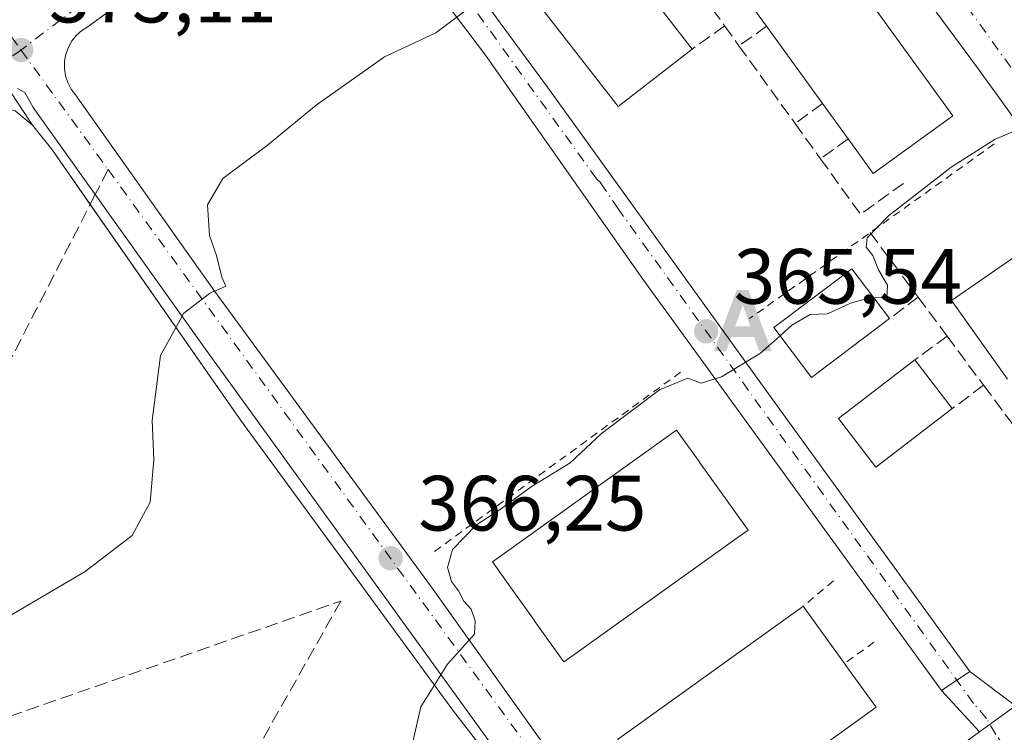
# Model space of a CAD drawing. Units: metres. Extents: x 598153 to 601646, y 4662033 to 4664395.
# Drawn here: x 600011 to 600136, y 4662869 to 4662960 of the extents above; entities that cross this region are included whole.
import ezdxf

# ---------------------------------------------------------------- set-up
doc = ezdxf.new("R2010")
doc.units = ezdxf.units.M
doc.header["$MEASUREMENT"] = 0
for name, pattern in [('DGN Style 2', [1.6480167562047852, 0.988810053722871, -0.6592067024819142]), ('DGN Style 3', [2.307223458686699, 1.648016756204785, -0.6592067024819142]), ('DGN Style 4', [2.6384748266838614, 1.318413404963828, -0.6592067024819142, 0.001648016756204785, -0.6592067024819142])]:
    doc.linetypes.add(name, pattern=pattern)
for name, color, linetype, lineweight in [('Alojamiento puntual', 7, 'Continuous', 0), ('Comarca CxS', 21, 'Continuous', 0), ('Comunidad Autónoma CxS', 142, 'Continuous', 0), ('Curva de nivel normal', 30, 'Continuous', 0), ('Edificación Cxs', 1, 'Continuous', 13), ('Elemento construido', 1, 'Continuous', 0), ('Estanque Cxs', 5, 'Continuous', 0), ('Huerta CxS', 92, 'Continuous', 0), ('Municipio CxS', 4, 'Continuous', 0), ('Muro lineal', 1, 'DGN Style 3', 13), ('Núcleo urbano CxS', 7, 'Continuous', 0), ('Parque-jardín CxS', 135, 'Continuous', 0), ('Provincia CxS', 1, 'Continuous', 0), ('Punto de cota en terreno', 7, 'Continuous', 0), ('Rótulo de punto de cota en terreno', 7, 'Continuous', 0), ('Senda pavimentada', 7, 'DGN Style 3', 0), ('Senda pavimentada conexión', 30, 'DGN Style 3', 0), ('Valla', 7, 'DGN Style 2', 0), ('Vegetación y arbolados urbanos CxS', 151, 'Continuous', 0), ('Vía urbana Cxs', 4, 'Continuous', 0), ('Vía urbana eje', 4, 'DGN Style 4', 0)]:
    doc.layers.add(name, color=color, linetype=linetype, lineweight=lineweight)
doc.styles.add('Style-Arial', font='txt')

# ---------------------------------------------------------------- blocks, each defined once
blk = doc.blocks.new('*U19')
at = {"layer": 'Núcleo urbano CxS', "color": 7, "linetype": 'Continuous', "lineweight": 0}
blk.add_polyline3d([(599971.2279000003, 4663008.5847, 375.4888999999966), (600012.2801000001, 4662946.4101, 373.0320999999968), (600010.0401, 4662948.2401, 373.1462000000029)], dxfattribs=at)
blk = doc.blocks.new('5PATER')
at = {"layer": 'Huerta CxS', "linetype": 'Continuous', "lineweight": 0}
h = blk.add_hatch(color=51, dxfattribs=at)
edge = h.paths.add_edge_path()
edge.add_ellipse((0, 0), major_axis=(-0.1095731443231308, -0.1110710700762829), ratio=0.9994222409660322, start_angle=0, end_angle=360)
blk = doc.blocks.new('*U37')
at = {"layer": 'Vía urbana Cxs', "color": 4, "linetype": 'Continuous', "lineweight": 0}
for points in [[(600056.7401000002, 4662980.3101, 372.122000000003), (600078.0500999996, 4662951.280099999, 369.5577000000048), (600106.8701, 4662911.290100001, 365.2234999999928), (600132.0401, 4662876.5701, 361.255799999999), (600137.8800999997, 4662872.1601, 360.6649999999936)], [(600151.9401000004, 4662927.530099999, 363.4704000000056), (600132.8601000002, 4662953.920100001, 366.8132999999943), (600111.1401000004, 4662983.350099999, 370.1423000000068)], [(600031.3981, 4662967.8156, 372.7406999999948), (600019.3800999997, 4662959.0001, 373.130799999999), (600018.5900999998, 4662958.5001, 373.1322999999975), (600017.9001000002, 4662957.890100001, 373.1266999999934), (600017.3101000005, 4662957.170100001, 373.1160999999993), (600016.8501000004, 4662956.360099999, 373.1080999999977), (600016.5301999999, 4662955.4801, 373.098800000007), (600016.3601000002, 4662954.5701, 373.0880000000034), (600016.3502000002, 4662953.640100001, 373.0743999999977), (600016.4802000001, 4662952.720100001, 373.0577999999951), (600016.7701000003, 4662951.840100001, 373.0010000000038), (600017.2001999998, 4662951.0101, 372.9274000000005), (600017.7600999996, 4662950.270099999, 372.8454000000056), (600035.4200999998, 4662925.300100001, 370.1073999999935), (600063.2301000003, 4662887.340100001, 366.0356000000029), (600088.6001000004, 4662851.8101, 362.4481999999989)], [(600128.6700999998, 4662865.5001, 361.8850999999996), (600133.2500999998, 4662868.860099999, 361.0081000000064), (600128.3901000004, 4662874.140100001, 361.9060999999929), (600090.2301000003, 4662926.720100001, 367.4394000000029), (600070.1300999997, 4662955.340100001, 370.602899999998), (600053.2801999999, 4662977.670100001, 372.155899999998)], [(600074.5900999998, 4662817.300100001, 361.2069999999949), (600091.6501000002, 4662833.7401, 361.7042999999976), (600092.4600999998, 4662834.550100001, 361.5460000000021), (600092.8601000002, 4662835.770099999, 361.5516999999964), (600092.0500999996, 4662838.0101, 361.6910999999964), (600089.9197000006, 4662840.723200001, 361.8022999999957), (600089.8201000001, 4662840.850099999, 361.7985999999946), (600089.0197000002, 4662841.883099999, 361.7378000000026), (600072.7737999996, 4662864.6304, 363.8975000000065), (600034.3562000003, 4662917.7588, 369.7186999999976), (600012.3428999997, 4662948.6622, 373.0109999999986), (600011.2845000001, 4662950.567199999, 373.1094000000012), (600010.3320000004, 4662951.0964, 373.1450999999943)]]:
    blk.add_polyline3d(points, dxfattribs=at)
blk = doc.blocks.new('5ALOJA')
at = {"layer": 'Estanque Cxs', "linetype": 'Continuous', "lineweight": 0}
h = blk.add_hatch(color=6, dxfattribs=at)
h.paths.add_polyline_path([(-0.3691, -0.3496), (-0.0741, 0.4354), (0.0729, 0.4354), (0.3709000000000001, -0.3496), (0.2119, -0.3496), (0.1469, -0.1686), (-0.1441, -0.1686), (-0.2091, -0.3496)])
h.paths.add_polyline_path([(-0.0961, -0.0326), (0.0009000000000000001, 0.2394), (0.09790000000000001, -0.0326)], flags=16)

msp = doc.modelspace()

# ---------------------------------------------------------------- linework, layer by layer
at = {"layer": 'Comarca CxS', "color": 21, "linetype": 'Continuous', "lineweight": 0}
msp.add_3dface([(601629.9700007513, 4662081.639983388), (598184.7500007262, 4662032.929983384), (598152.6100007264, 4664346.049983362), (601596.6800007506, 4664394.76998336)], dxfattribs=at)
at = {"layer": 'Comunidad Autónoma CxS', "color": 142, "linetype": 'Continuous', "lineweight": 0}
msp.add_3dface([(601629.9700007513, 4662081.639983388), (598184.7500007262, 4662032.929983384), (598152.6100007264, 4664346.049983362), (601596.6800007506, 4664394.76998336)], dxfattribs=at)
at = {"layer": 'Curva de nivel normal', "color": 30, "linetype": 'Continuous', "lineweight": 0, "flags": 128}
for points, elevation in [([(599998.6600000003, 4662877.4101), (600019.0099999999, 4662889.340100001), (600025.0099999999, 4662893.960100001), (600027.3200000003, 4662898.200099999), (600027.7699999996, 4662903.610099999), (600027.5599999996, 4662908.6601), (600028.5999999996, 4662916.940099999), (600031.6200000001, 4662922.360099999), (600034.8600000005, 4662924.880100001), (600036.9800000006, 4662925.8301), (600036.4500000002, 4662926.970100001), (600035.7599999999, 4662929.7601), (600034.8799999999, 4662932.3201), (600034.6399999997, 4662936.220100001), (600036.5899999999, 4662939.5801), (600042.29, 4662943.850099999), (600048.5099999999, 4662948.9801), (600057.2400000002, 4662955.120100001), (600063.7999999998, 4662958.210100001), (600068.2000000002, 4662961.5001)], 370), ([(600138.6200000001, 4662946.030099999), (600135.2699999996, 4662944.630100001), (600129.6500000004, 4662941.030099999), (600121.6299999999, 4662934.8301), (600118.8899999997, 4662931.9901), (600118.79, 4662930.8201), (600119.6399999997, 4662929.7601), (600120.3499999996, 4662927.890100001), (600121.5199999996, 4662925.960100001), (600121.4000000004, 4662924.340100001), (600119.6919, 4662924.394300001)], 365), ([(600119.6919, 4662924.394300001), (600119.5099999999, 4662924.4001), (600116.7599999999, 4662923.640100001), (600113.8300000001, 4662922.280099999), (600111.6299999999, 4662922.220100001), (600109.2999999998, 4662920.8201), (600107.7845999999, 4662919.475099999)], 365), ([(600107.7845999999, 4662919.475099999), (600105.2999999998, 4662917.270099999), (600100.2999999998, 4662914.2501), (600097.7199999997, 4662913.4101), (600096.0099999999, 4662914.050100001), (600092.3899999997, 4662912.550100001), (600084.9600000001, 4662907.0001), (600080.9600000001, 4662903.220100001), (600075.9600000001, 4662900.1501), (600071.9000000004, 4662897.200099999), (600069, 4662895.3201), (600065.9199999999, 4662892.1601), (600065.29, 4662889.840100001), (600065.7999999998, 4662888.0701), (600066.6900000004, 4662886.890100001), (600067.3600000005, 4662885.5601), (600068.3300000001, 4662884.530099999), (600068.8200000003, 4662883.020099999), (600068.7400000002, 4662881.340100001), (600065.3099999996, 4662877.5001), (600061.8700000001, 4662872.0601), (600060.5199999996, 4662866.0601)], 365)]:
    msp.add_lwpolyline(points, dxfattribs=dict(at, elevation=elevation))
at = {"layer": 'Edificación Cxs', "color": 1, "linetype": 'Continuous', "lineweight": 13, "flags": 128}
for points, elevation in [([(600129.8501000004, 4662947.590100001), (600119.6801000005, 4662940.2301), (600116.4700999996, 4662944.6601), (600113.2100999998, 4662949.1601), (600106.0500999996, 4662959.050100001), (600102.6401000004, 4662963.7601), (600099.3101000005, 4662968.360099999), (600095.2301000003, 4662974.0001), (600091.4600999998, 4662979.210100001), (600101.6300999997, 4662986.5701)], 374.6638999999996), ([(600096.5500999996, 4662956.120100001), (600087.0800999999, 4662948.780099999), (600074.5000999998, 4662965.020099999), (600083.9700999996, 4662972.360099999), (600084.1201, 4662972.170100001), (600087.4001000002, 4662967.940099999), (600092.0000999998, 4662962.0001)], 376.1129999999977), ([(600129.7401000002, 4662910.1601), (600120.0301000001, 4662902.6801), (600115.2500999998, 4662908.890100001), (600125.0100999996, 4662916.4101), (600129.7801000001, 4662910.190099999)], 368.213699999993), ([(600081.7216999996, 4662878.917199999), (600080.1601, 4662877.800100001), (600079.8294000002, 4662878.2622), (600076.3667000001, 4662883.100099999), (600076.3625999996, 4662883.105900001), (600073.9802999999, 4662886.4343), (600073.9762000004, 4662886.439999999), (600071.0201000003, 4662890.5701), (600071.3419000005, 4662890.8005), (600072.5207000002, 4662891.644300001), (600075.3853000002, 4662893.694800001), (600090.0652999999, 4662904.2027), (600092.9310999997, 4662906.254000001), (600094.1097999997, 4662907.097800001), (600094.5601000005, 4662907.420100001), (600097.4436999997, 4662903.3882), (600097.4473000001, 4662903.383099999), (600099.8284999998, 4662900.0536), (600099.8321000002, 4662900.0485), (600103.2898000004, 4662895.2139), (600103.7001, 4662894.640100001), (600102.1355, 4662893.5208), (600099.2673000004, 4662891.469000001), (600084.5869000005, 4662880.9669)], 374.698399999994), ([(600098.1432999996, 4662856.204), (600096.3901000004, 4662854.940099999), (600091.0201000003, 4662862.390100001), (600090.1616000002, 4662863.581599999), (600087.0500999996, 4662867.9001), (600087.6070999998, 4662868.300000001), (600088.7840999998, 4662869.144900001), (600091.6476999996, 4662871.2007), (600106.3107000003, 4662881.727399999), (600109.1754000002, 4662883.784), (600110.3541000001, 4662884.630200001), (600110.7301000003, 4662884.9001), (600113.7901, 4662880.6579), (600116.0100999996, 4662877.5801), (600116.1885000002, 4662877.332699999), (600119.6677999999, 4662872.5065), (600120.0401, 4662871.9901), (600118.5043000003, 4662870.882900001), (600115.6436999999, 4662868.820599999), (600101.0022999998, 4662858.2652)], 372.3606)]:
    msp.add_lwpolyline(points, close=True, dxfattribs=dict(at, elevation=elevation))
at = {"layer": 'Edificación Cxs', "color": 1, "linetype": 'Continuous', "lineweight": 13, "extrusion": (0.0634935876597007, -0.08769935420739475, 0.9941214149175672), "elevation": -370464.9783732878, "flags": 128}
msp.add_lwpolyline([(3220593.401815841, 3404974.060584522), (3220593.401815841, 3404979.909795483)], dxfattribs=at)
at = {"layer": 'Edificación Cxs', "color": 1, "linetype": 'Continuous', "lineweight": 13, "extrusion": (0.2415089020668109, -0.3121038118743121, 0.9188387567119747), "elevation": -1310056.127911672, "flags": 128}
msp.add_lwpolyline([(3328249.960503614, 3051201.452818814), (3328249.960503614, 3051193.361253685)], dxfattribs=at)
at = {"layer": 'Edificación Cxs', "color": 1, "linetype": 'Continuous', "lineweight": 13, "extrusion": (0.06091480136283293, -0.08414069630011779, 0.9945902323072844), "elevation": -355418.4727503503, "flags": 128}
msp.add_lwpolyline([(3220530.686305212, 3406624.528834528), (3220530.686305213, 3406636.80498356)], dxfattribs=at)
at = {"layer": 'Edificación Cxs', "color": 1, "linetype": 'Continuous', "lineweight": 13, "extrusion": (0.04740741526340943, -0.06543968365155364, 0.996729745107282), "elevation": -276321.7674251967, "flags": 128}
msp.add_lwpolyline([(3221610.866952096, 3412925.800737246), (3221610.866952096, 3412931.375730542)], dxfattribs=at)
at = {"layer": 'Edificación Cxs', "color": 1, "linetype": 'Continuous', "lineweight": 13, "extrusion": (0.129177058058074, -0.2976332126571892, 0.9459005013186226), "elevation": -1309974.896892985, "flags": 128}
msp.add_lwpolyline([(2406990.170725317, 3820157.102736178), (2406977.911242949, 3820154.245653561), (2406976.730351695, 3820159.892937789)], dxfattribs=at)
at = {"layer": 'Edificación Cxs', "color": 1, "linetype": 'Continuous', "lineweight": 13, "elevation": 369.3076, "flags": 128}
msp.add_lwpolyline([(600136.8201000001, 4662913.9301), (600129.6801000005, 4662923.9801), (600140.7100999998, 4662931.610099999)], dxfattribs=at)
at = {"layer": 'Edificación Cxs', "color": 1, "linetype": 'Continuous', "lineweight": 13, "extrusion": (0.05207915450122018, -0.06791001214510045, 0.9963312661544304), "elevation": -285037.9832859765, "flags": 128}
msp.add_lwpolyline([(3313786.55102512, 3322726.539024116), (3313786.55102512, 3322718.671570213)], dxfattribs=at)
at = {"layer": 'Edificación Cxs', "color": 1, "linetype": 'Continuous', "lineweight": 13, "extrusion": (0.2344896326788746, 0.1748438870709672, 0.9562657723248499), "elevation": 956356.8871153118, "flags": 128}
msp.add_lwpolyline([(3379411.389822824, -3125355.578310232), (3379411.389822824, -3125355.526002394)], dxfattribs=at)
at = {"layer": 'Edificación Cxs', "color": 1, "linetype": 'Continuous', "lineweight": 13, "extrusion": (0.5831836289147698, -0.8123403565983619, 2.728813881638789e-06), "elevation": -3437874.828185344, "flags": 128}
msp.add_lwpolyline([(3206783.151410741, 379.1002205559126), (3206783.837099453, 379.2842205559649), (3206785.285955901, 379.6620205557997), (3206788.811082651, 380.8634205557987), (3206806.861428406, 381.7419205559154), (3206810.387915277, 380.0245205559632), (3206811.838910842, 378.6605205559775), (3206812.301752077, 378.2680205559053)], dxfattribs=at)
at = {"layer": 'Edificación Cxs', "color": 1, "linetype": 'Continuous', "lineweight": 13, "extrusion": (-0.811034960847577, -0.5849976850755992, 2.718748304388218e-05), "elevation": -3214487.64479423, "flags": 128}
msp.add_lwpolyline([(-3430699.285759751, 456.2805285062468), (-3430694.055094321, 459.5835285074673), (-3430690.260196057, 459.2796285073561)], dxfattribs=at)
at = {"layer": 'Edificación Cxs', "color": 1, "linetype": 'Continuous', "lineweight": 13}
for points in [[(600095.2301000003, 4662974.0001, 374.6638999999996), (600091.4600999998, 4662979.210100001, 373.2416999999987), (600101.6300999997, 4662986.5701, 373.4447999999975), (600129.8501000004, 4662947.590100001, 370.1935999999987)], [(600096.5500999996, 4662956.120100001, 371.7657999999938), (600087.0800999999, 4662948.780099999, 371.8261000000057), (600074.5000999998, 4662965.020099999, 373.7681000000011), (600083.9700999996, 4662972.360099999, 373.6478000000061), (600084.1201, 4662972.170100001, 373.7912999999971)], [(600136.8201000001, 4662913.9301, 367.2149999999965), (600129.6801000005, 4662923.9801, 366.2957000000025), (600140.7100999998, 4662931.610099999, 366.180600000007)], [(600121.7500999998, 4662921.670100001, 369.9450999999972), (600111.8000999996, 4662914.1601, 368.8510999999999), (600106.9801000003, 4662920.540100001, 368.1858999999968), (600116.9301000005, 4662928.050100001, 369.1440000000002), (600121.7500999998, 4662921.670100001, 369.9450999999972)], [(600129.7401000002, 4662910.1601, 367.4159999999974), (600120.0301000001, 4662902.6801, 365.9563000000053), (600115.2500999998, 4662908.890100001, 368.213699999993), (600125.0100999996, 4662916.4101, 368.0739999999932)], [(600081.7216999996, 4662878.917199999, 371.4928999999975), (600080.1601, 4662877.800100001, 369.3411999999953), (600079.8294000002, 4662878.2622, 370.0881999999983), (600076.3667000001, 4662883.100099999, 374.6404999999941), (600076.3625999996, 4662883.105900001, 374.6386999999959), (600073.9802999999, 4662886.4343, 374.5007000000041), (600073.9762000004, 4662886.439999999, 374.5020999999979), (600071.0201000003, 4662890.5701, 370.9952999999951), (600071.3419000005, 4662890.8005, 371.3960999999982), (600072.5207000002, 4662891.644300001, 372.7835000000051), (600075.3853000002, 4662893.694800001, 374.6983999999939), (600090.0652999999, 4662904.2027, 374.0847000000067), (600092.9310999997, 4662906.254000001, 372.1677000000054), (600094.1097999997, 4662907.097800001, 370.186400000006), (600094.5601000005, 4662907.420100001, 369.4588999999978), (600097.4436999997, 4662903.3882, 373.4587999999931), (600097.4473000001, 4662903.383099999, 373.4630999999936), (600099.8284999998, 4662900.0536, 373.5005999999994), (600099.8321000002, 4662900.0485, 373.5004999999946), (600103.2898000004, 4662895.2139, 370.8390999999974), (600103.7001, 4662894.640100001, 370.1209999999992), (600102.1355, 4662893.5208, 372.0614999999962), (600099.2673000004, 4662891.469000001, 374.3105999999971), (600084.5869000005, 4662880.9669, 373.5742000000027), (600081.7216999996, 4662878.917199999, 371.4928999999975)], [(600116.0100999996, 4662877.5801, 371.8858000000037), (600116.1885000002, 4662877.332699999, 371.8147999999928), (600119.6677999999, 4662872.5065, 370.0406999999978), (600120.0401, 4662871.9901, 368.9572999999946), (600118.5043000003, 4662870.882900001, 370.3086999999941), (600115.6436999999, 4662868.820599999, 371.3847999999998), (600101.0022999998, 4662858.2652, 371.866399999999), (600098.1432999996, 4662856.204, 371.1584000000003)]]:
    msp.add_polyline3d(points, dxfattribs=at)
msp.add_3dface([(600121.7500999998, 4662921.670100001, 369.9450999999972), (600111.8000999996, 4662914.1601, 369.9450999999972), (600106.9801000003, 4662920.540100001, 369.9450999999972), (600116.9301000005, 4662928.050100001, 369.9450999999972)], dxfattribs=at)
at = {"layer": 'Elemento construido', "color": 1, "linetype": 'Continuous', "lineweight": 0}
for points in [[(600111.1401000004, 4662983.350099999, 370.1423000000068), (600132.8601000002, 4662953.920100001, 366.8132999999943), (600151.9401000004, 4662927.530099999, 363.4704000000056), (600171.8300999999, 4662900.120100001, 360.5771999999997), (600172.0500999996, 4662899.540100001, 360.5635000000038), (600172.2100999998, 4662898.950099999, 360.5660000000062), (600172.3201000001, 4662898.340100001, 360.5823999999994), (600172.3701, 4662897.720100001, 360.6138999999966), (600172.3701, 4662897.100099999, 360.6696999999986), (600172.3101000005, 4662896.4901, 360.7428000000073), (600172.2001, 4662895.880100001, 360.8218000000052), (600172.0301000001, 4662895.290100001, 360.9030000000057), (600171.8101000005, 4662894.710100001, 360.9824999999983), (600171.5401, 4662894.1501, 361.0568999999959), (600171.2200999996, 4662893.630100001, 361.1226000000024), (600170.4101, 4662892.8101, 361.2203000000009)], [(600088.6001000004, 4662851.8101, 362.4481999999989), (600063.2301000003, 4662887.340100001, 366.0356000000029), (600035.4200999998, 4662925.300100001, 370.1073999999935), (600017.7600999996, 4662950.270099999, 372.8454000000056), (600017.2001, 4662951.0101, 372.9274000000005), (600016.7701000003, 4662951.840100001, 373.0010000000038), (600016.4801000003, 4662952.720100001, 373.0577999999951), (600016.3501000004, 4662953.640100001, 373.0743999999977), (600016.3601000002, 4662954.5701, 373.0880000000034), (600016.5301000001, 4662955.4801, 373.098800000007), (600016.8501000004, 4662956.360099999, 373.1080999999977), (600017.3101000005, 4662957.170100001, 373.1160999999993), (600017.9001000002, 4662957.890100001, 373.1266999999934), (600018.5900999998, 4662958.5001, 373.1322999999975), (600019.3800999997, 4662959.0001, 373.130799999999), (600047.6001000004, 4662979.700099999, 372.2706999999937)], [(600053.2801000001, 4662977.670100001, 372.155899999998), (600070.1300999997, 4662955.340100001, 370.602899999998), (600090.2301000003, 4662926.720100001, 367.4394000000029), (600128.3901000004, 4662874.140100001, 361.9060999999929), (600132.0401, 4662876.5701, 361.255799999999), (600106.8701, 4662911.290100001, 365.2234999999928), (600078.0500999996, 4662951.280099999, 369.5577000000048), (600056.7401000002, 4662980.3101, 372.122000000003)], [(600037.6501000002, 4662780.100099999, 360.8037999999942), (600038.2801000001, 4662780.1601, 360.8117999999959), (600038.8901000004, 4662780.3201, 360.8190000000032), (600039.4700999996, 4662780.5601, 360.8230999999942), (600041.7100999998, 4662782.9901, 360.8059000000067), (600055.5100999996, 4662798.420100001, 361.0665000000009), (600074.5900999998, 4662817.300100001, 361.2069999999949), (600091.6501000002, 4662833.7401, 361.7042999999976), (600092.4600999998, 4662834.550100001, 361.5460000000021), (600092.8601000002, 4662835.770099999, 361.5516999999964), (600092.0500999996, 4662838.0101, 361.6910999999964), (600089.8201000001, 4662840.850099999, 361.7985999999946), (600066.0701000001, 4662871.5001, 364.7617999999929), (600038.8701, 4662908.6501, 368.8729000000022), (600014.7100999998, 4662943.370100001, 372.5651999999973), (600012.2801000001, 4662946.4101, 372.9109999999928), (600010.0401, 4662948.2401, 373.1049000000057)], [(600137.8800999997, 4662872.1601, 360.6649999999936), (600133.2500999998, 4662868.860099999, 361.0081000000064), (600128.6700999998, 4662865.5001, 361.8850999999996)]]:
    msp.add_polyline3d(points, dxfattribs=at)
at = {"layer": 'Municipio CxS', "color": 4, "linetype": 'Continuous', "lineweight": 0}
msp.add_3dface([(601629.9700007513, 4662081.639983388), (598184.7500007262, 4662032.929983384), (598152.6100007264, 4664346.049983362), (601596.6800007506, 4664394.76998336)], dxfattribs=at)
at = {"layer": 'Muro lineal', "color": 1, "linetype": 'DGN Style 3', "lineweight": 13, "extrusion": (0.04497256049731665, -0.06249433733286302, 0.9970315574763126), "elevation": -264050.536390122, "flags": 128}
msp.add_lwpolyline([(3210745.775316657, 3424137.195698408), (3210745.775316657, 3424134.551335921)], dxfattribs=at)
at = {"layer": 'Muro lineal', "color": 1, "linetype": 'DGN Style 3', "lineweight": 13, "extrusion": (0.1144219729826179, 0.08236170996585146, 0.9900122023643275), "elevation": 453081.3234680944, "flags": 128}
msp.add_lwpolyline([(3433918.501941588, -3179029.660365216), (3433918.501941587, -3179024.507923372)], dxfattribs=at)
at = {"layer": 'Muro lineal', "color": 1, "linetype": 'DGN Style 3', "lineweight": 13, "extrusion": (0.2135153413502048, -0.2959044131378603, 0.9310487512980425), "elevation": -1251314.016539688, "flags": 128}
msp.add_lwpolyline([(3215134.095723133, 3193811.91112815), (3215134.095723133, 3193808.533716455)], dxfattribs=at)
at = {"layer": 'Muro lineal', "color": 1, "linetype": 'DGN Style 3', "lineweight": 13, "extrusion": (-0.4670615384985721, -0.3317198427285815, 0.8196434988429249), "elevation": -1826776.914511397, "flags": 128}
msp.add_lwpolyline([(-3454201.097989082, 2614325.035747), (-3454201.097989082, 2614319.768270397)], dxfattribs=at)
at = {"layer": 'Muro lineal', "color": 1, "linetype": 'DGN Style 3', "lineweight": 13, "extrusion": (0.06070246888281693, -0.08410174459518197, 0.9946065085387173), "elevation": -355367.2632259429, "flags": 128}
msp.add_lwpolyline([(3215597.720371837, 3411294.824619662), (3215597.720371837, 3411282.524226756)], dxfattribs=at)
at = {"layer": 'Muro lineal', "color": 1, "linetype": 'DGN Style 3', "lineweight": 13, "extrusion": (-0.4639847366949088, -0.3334890294440758, 0.8206724263398915), "elevation": -1833180.839176599, "flags": 128}
msp.add_lwpolyline([(-3436138.691656452, 2633558.386525737), (-3436138.691656452, 2633553.104401994)], dxfattribs=at)
at = {"layer": 'Muro lineal', "color": 1, "linetype": 'DGN Style 3', "lineweight": 13, "extrusion": (0.05668591335103439, -0.07859519277780906, 0.9952936767104361), "elevation": -332100.6266381895, "flags": 128}
msp.add_lwpolyline([(3214390.218902106, 3414763.20490032), (3214390.218902106, 3414757.605577613)], dxfattribs=at)
at = {"layer": 'Muro lineal', "color": 1, "linetype": 'DGN Style 3', "lineweight": 13, "extrusion": (-0.4712640718439308, -0.3413986885580572, 0.8132386550330212), "elevation": -1874434.731086548, "flags": 128}
msp.add_lwpolyline([(-3424120.147452659, 2620131.384732467), (-3424120.147452659, 2620126.039934427)], dxfattribs=at)
at = {"layer": 'Muro lineal', "color": 1, "linetype": 'DGN Style 3', "lineweight": 13, "extrusion": (-0.04296363019168096, -0.1985543936070689, 0.9791477310702823), "elevation": -951270.3587543572, "flags": 128}
msp.add_lwpolyline([(-399616.3227272851, 4586780.604040533), (-399609.8169753763, 4586774.622731304), (-399604.9611411407, 4586780.147234101)], dxfattribs=at)
at = {"layer": 'Muro lineal', "color": 1, "linetype": 'DGN Style 3', "lineweight": 13, "extrusion": (-0.03269572899065813, 0.0440032241731358, 0.998496222110098), "elevation": 185928.0406479562, "flags": 128}
msp.add_lwpolyline([(-3262738.426873536, -3379800.749096156), (-3262738.426873536, -3379790.455513957)], dxfattribs=at)
at = {"layer": 'Muro lineal', "color": 1, "linetype": 'DGN Style 3', "lineweight": 13, "extrusion": (0.487598339866895, 0.3653666034519905, 0.7929407947892476), "elevation": 1996587.566395519, "flags": 128}
msp.add_lwpolyline([(3371693.468354951, -2597755.963682309), (3371693.468354951, -2597750.180147818)], dxfattribs=at)
at = {"layer": 'Muro lineal', "color": 1, "linetype": 'DGN Style 3', "lineweight": 13, "extrusion": (-0.0391738360262661, 0.05272586579206372, 0.9978403648116589), "elevation": 222713.1422344205, "flags": 128}
msp.add_lwpolyline([(-3262611.024868065, -3377688.996690643), (-3262611.024868065, -3377682.779199946)], dxfattribs=at)
at = {"layer": 'Muro lineal', "color": 1, "linetype": 'DGN Style 3', "lineweight": 13, "extrusion": (0.1905822481975432, 0.1405022413267531, 0.9715644738534489), "elevation": 769880.9879849278, "flags": 128}
msp.add_lwpolyline([(3397105.536293929, -3157519.602447296), (3397105.536293929, -3157514.346828269)], dxfattribs=at)
at = {"layer": 'Muro lineal', "color": 1, "linetype": 'DGN Style 3', "lineweight": 13, "extrusion": (0.03204922426486928, -0.04316694231297134, 0.9985536852444984), "elevation": -181684.002673929, "flags": 128}
msp.add_lwpolyline([(3261468.645561241, 3381240.304594122), (3261468.645561241, 3381232.459154987)], dxfattribs=at)
at = {"layer": 'Muro lineal', "color": 1, "linetype": 'DGN Style 3', "lineweight": 13, "extrusion": (0.1579832751408133, 0.1166345660971057, 0.98052927685364), "elevation": 639027.2272682366, "flags": 128}
msp.add_lwpolyline([(3394896.964631393, -3188924.355953963), (3394896.964631393, -3188919.22184574)], dxfattribs=at)
at = {"layer": 'Muro lineal', "color": 1, "linetype": 'DGN Style 3', "lineweight": 13, "extrusion": (0.1123113445647857, -0.0665742580958623, 0.9914403814859648), "elevation": -242664.8791594445, "flags": 128}
msp.add_lwpolyline([(4317176.589395988, 1845540.516500177), (4317164.688184908, 1845511.850034087), (4317181.06401114, 1845501.649376931)], dxfattribs=at)
at = {"layer": 'Núcleo urbano CxS', "color": 7, "linetype": 'Continuous', "lineweight": 0, "extrusion": (0.01815941443169349, -0.02750289457120839, 0.9994567656770867), "elevation": -116975.822393574, "flags": 128}
msp.add_lwpolyline([(3070000.283469588, 3558796.0875495), (3070000.283469588, 3558721.542262082)], dxfattribs=at)
msp.add_lwpolyline([(3070000.283469588, 3558796.0875495), (3070000.283469588, 3558721.542262082)], dxfattribs=at)
at = {"layer": 'Núcleo urbano CxS', "color": 7, "linetype": 'Continuous', "lineweight": 0, "extrusion": (-0.1526702901628266, 0.3128988606169776, 0.9374359100899621), "elevation": 1367719.800584059, "flags": 128}
msp.add_lwpolyline([(-2584112.156992362, -3681634.84943682), (-2584016.837887941, -3681628.783510764), (-2584014.036861563, -3681628.768287786)], dxfattribs=at)
msp.add_lwpolyline([(-2584112.156992362, -3681634.84943682), (-2584016.837887941, -3681628.783510764), (-2584014.036861563, -3681628.768287786)], dxfattribs=at)
at = {"layer": 'Núcleo urbano CxS', "color": 7, "linetype": 'Continuous', "lineweight": 0}
for points in [[(600224.2821000004, 4662910.750499999, 360.4458000000013), (600182.0330999997, 4662890.0573, 359.5154000000039), (600177.0333000004, 4662887.051700001, 359.4450999999972), (600093.8609999996, 4662840.142899999, 361.5570000000007), (600091.3498999998, 4662838.901799999, 361.5623000000051), (600089.9197000006, 4662840.723200001, 361.6609000000026), (600089.8201000001, 4662840.850099999, 361.6676000000007), (600066.0701000001, 4662871.5001, 364.9192999999942), (600038.8701, 4662908.6501, 369.0598999999929), (600019.6434000004, 4662936.2805, 371.9771999999939), (600014.7100999998, 4662943.370100001, 372.7495000000054), (600012.2801000001, 4662946.4101, 373.0320999999968), (599971.2279000003, 4663008.5847, 375.4888999999966)], [(600012.2801000001, 4662946.4101, 373.0320999999968), (600010.0401, 4662948.2401, 373.1462000000029)], [(600012.2801000001, 4662946.4101, 373.0320999999968), (600014.7100999998, 4662943.370100001, 372.7495000000054), (600019.6434000004, 4662936.2805, 371.9771999999939), (600038.8701, 4662908.6501, 369.0598999999929), (600066.0701000001, 4662871.5001, 364.9192999999942), (600089.8201000001, 4662840.850099999, 361.6676000000007), (600089.9197000006, 4662840.723200001, 361.6609000000026), (600091.3498999998, 4662838.901799999, 361.5623000000051)]]:
    msp.add_polyline3d(points, dxfattribs=at)
at = {"layer": 'Parque-jardín CxS', "color": 135, "linetype": 'Continuous', "lineweight": 0}
for points in [[(600004.5601000005, 4662948.040100001, 373.2639999999956), (600007.8101000005, 4662948.850099999, 373.2087999999931), (600010.0401, 4662948.2401, 373.1049000000057), (600012.2801000001, 4662946.4101, 372.9109999999928), (600014.7100999998, 4662943.370100001, 372.5651999999973), (600019.6434000004, 4662936.2805, 371.8197999999975)], [(600010.0401, 4662948.2401, 373.1049000000057), (600012.2801000001, 4662946.4101, 372.9109999999928), (600014.7100999998, 4662943.370100001, 372.5651999999973), (600019.6434000004, 4662936.2805, 371.8197999999975), (600038.8701, 4662908.6501, 368.8729000000022), (600066.0701000001, 4662871.5001, 364.7617999999929), (600089.8201000001, 4662840.850099999, 361.7985999999946), (600089.9197000006, 4662840.723200001, 361.8022999999957), (600091.3498999998, 4662838.901799999, 361.7679000000062), (600092.0500999996, 4662838.0101, 361.6910999999964), (600092.8601000002, 4662835.770099999, 361.5516999999964), (600092.4600999998, 4662834.550100001, 361.5460000000021), (600091.6501000002, 4662833.7401, 361.7042999999976), (600074.5900999998, 4662817.300100001, 361.2069999999949)], [(600019.6434000004, 4662936.2805, 371.8197999999975), (600038.8701, 4662908.6501, 368.8729000000022), (600066.0701000001, 4662871.5001, 364.7617999999929), (600089.0197000002, 4662841.883099999, 361.7378000000026)]]:
    msp.add_polyline3d(points, dxfattribs=at)
at = {"layer": 'Provincia CxS', "color": 1, "linetype": 'Continuous', "lineweight": 0}
msp.add_3dface([(601629.9700007513, 4662081.639983388), (598184.7500007262, 4662032.929983384), (598152.6100007264, 4664346.049983362), (601596.6800007506, 4664394.76998336)], dxfattribs=at)
at = {"layer": 'Senda pavimentada', "color": 7, "linetype": 'DGN Style 3', "lineweight": 0}
msp.add_polyline3d([(600020.2792999997, 4662937.520600001, 371.8411999999953), (599981.0157000005, 4662860.9561, 369.976800000004), (600051.6596999997, 4662885.5625, 366.6754999999976), (600012.5012999997, 4662816.2415, 365.2213999999949), (600089.9197000006, 4662840.723200001, 361.8022999999957)], dxfattribs=at)
at = {"layer": 'Senda pavimentada conexión', "color": 30, "linetype": 'DGN Style 3', "lineweight": 0, "extrusion": (-0.01340841053282841, -0.02614591022506767, 0.999568209731325), "elevation": -129590.3833889957, "flags": 128}
msp.add_lwpolyline([(-1593901.172973529, 4421055.076046713), (-1593901.172973529, 4421051.478798128)], dxfattribs=at)
at = {"layer": 'Valla', "color": 7, "linetype": 'DGN Style 2', "lineweight": 0, "extrusion": (0.5814567095661172, -0.8134412867037855, 0.01487844031590864), "elevation": -3444073.119830512, "flags": 128}
msp.add_lwpolyline([(3199828.973333424, 51613.62907578178), (3199809.48209261, 51614.00641754978), (3199790.548842853, 51614.83950976485)], dxfattribs=at)
at = {"layer": 'Valla', "color": 7, "linetype": 'DGN Style 2', "lineweight": 0, "extrusion": (-0.008646995870696268, -0.006305215679204596, 0.999942735219198), "elevation": -34223.00089105715, "flags": 128}
msp.add_lwpolyline([(600075.8051919065, 4662791.733998441), (600044.3427648412, 4662768.793542431)], dxfattribs=at)
at = {"layer": 'Valla', "color": 7, "linetype": 'DGN Style 2', "lineweight": 0, "extrusion": (0.4208480670206259, 0.3543409891242979, 0.8350624934167604), "elevation": 1905114.731882599, "flags": 128}
msp.add_lwpolyline([(3180416.346128218, -2891047.090393724), (3180416.346128218, -2891041.047734099)], dxfattribs=at)
at = {"layer": 'Valla', "color": 7, "linetype": 'DGN Style 2', "lineweight": 0, "extrusion": (0.6161753369827975, 0.4461959336207624, 0.6490278444831409), "elevation": 2450575.064203348, "flags": 128}
msp.add_lwpolyline([(3424687.031562042, -2090166.802341831), (3424687.031562042, -2090159.630610101)], dxfattribs=at)
at = {"layer": 'Vegetación y arbolados urbanos CxS', "color": 151, "linetype": 'Continuous', "lineweight": 0}
for points in [[(600010.0401, 4662948.2401, 373.1462000000029), (600012.2801000001, 4662946.4101, 373.0320999999968), (600014.7100999998, 4662943.370100001, 372.7495000000054), (600019.6434000004, 4662936.2805, 371.9771999999939), (600038.8701, 4662908.6501, 369.0598999999929), (600066.0701000001, 4662871.5001, 364.9192999999942), (600089.8201000001, 4662840.850099999, 361.6676000000007), (600089.9197000006, 4662840.723200001, 361.6609000000026), (600091.3498999998, 4662838.901799999, 361.5623000000051), (600092.0500999996, 4662838.0101, 361.5117999999929), (600092.8601000002, 4662835.770099999, 361.4109000000026), (600092.4600999998, 4662834.550100001, 361.3748000000051), (600091.6501000002, 4662833.7401, 361.3616000000038), (600074.5900999998, 4662817.300100001, 361.1138999999966)], [(600012.2801000001, 4662946.4101, 373.0320999999968), (600010.0401, 4662948.2401, 373.1462000000029)], [(600012.2801000001, 4662946.4101, 373.0320999999968), (600014.7100999998, 4662943.370100001, 372.7495000000054), (600019.6434000004, 4662936.2805, 371.9771999999939), (600038.8701, 4662908.6501, 369.0598999999929), (600066.0701000001, 4662871.5001, 364.9192999999942), (600089.8201000001, 4662840.850099999, 361.6676000000007), (600089.9197000006, 4662840.723200001, 361.6609000000026), (600091.3498999998, 4662838.901799999, 361.5623000000051)]]:
    msp.add_polyline3d(points, dxfattribs=at)
at = {"layer": 'Vía urbana Cxs', "color": 4, "linetype": 'Continuous', "lineweight": 0, "extrusion": (0.06421746436552753, -0.04849298251048386, 0.9967570154845665), "elevation": -187217.7498096367, "flags": 128}
msp.add_lwpolyline([(4082757.691910191, 2323492.123367812), (4082757.691910191, 2323484.781518956)], dxfattribs=at)
at = {"layer": 'Vía urbana Cxs', "color": 4, "linetype": 'Continuous', "lineweight": 0, "extrusion": (0.0840907634598165, -0.09135786651202034, 0.9922612981100881), "elevation": -375165.8733396079, "flags": 128}
msp.add_lwpolyline([(3599426.953687767, 3000980.211071047), (3599426.953687767, 3000987.443249419)], dxfattribs=at)
at = {"layer": 'Vía urbana Cxs', "color": 4, "linetype": 'Continuous', "lineweight": 0}
for points in [[(600088.0000999998, 4663008.7301, 371.3234999999986), (600058.7701000003, 4662987.210100001, 372.3353999999963), (600058.2200999996, 4662986.770099999, 372.2621000000072), (600057.7301000003, 4662986.2601, 372.2084999999934), (600057.3101000005, 4662985.700099999, 372.1858000000066), (600056.9600999998, 4662985.090100001, 372.1799000000028), (600056.6801000005, 4662984.440099999, 372.1741999999941), (600056.4801000003, 4662983.770099999, 372.168399999995), (600056.3701, 4662983.0701, 372.1619999999967), (600056.3300999999, 4662982.370100001, 372.1548000000039), (600056.3901000004, 4662981.670100001, 372.1450000000041), (600056.5201000003, 4662980.9801, 372.1342000000004), (600056.7401000002, 4662980.3101, 372.122000000003), (600078.0500999996, 4662951.280099999, 369.5577000000048), (600106.8701, 4662911.290100001, 365.2234999999928), (600132.0401, 4662876.5701, 361.255799999999)], [(600170.4101, 4662892.8101, 361.2203000000009), (600171.2200999996, 4662893.630100001, 361.1226000000024), (600171.5401, 4662894.1501, 361.0568999999959), (600171.8101000005, 4662894.710100001, 360.9824999999983), (600172.0301000001, 4662895.290100001, 360.9030000000057), (600172.2001, 4662895.880100001, 360.8218000000052), (600172.3101000005, 4662896.4901, 360.7428000000073), (600172.3701, 4662897.100099999, 360.6696999999986), (600172.3701, 4662897.720100001, 360.6138999999966), (600172.3201000001, 4662898.340100001, 360.5823999999994), (600172.2100999998, 4662898.950099999, 360.5660000000062), (600172.0500999996, 4662899.540100001, 360.5635000000038), (600171.8300999999, 4662900.120100001, 360.5771999999997), (600151.9401000004, 4662927.530099999, 363.4704000000056), (600132.8601000002, 4662953.920100001, 366.8132999999943), (600111.1401000004, 4662983.350099999, 370.1423000000068)], [(600128.3901000004, 4662874.140100001, 361.9060999999929), (600090.2301000003, 4662926.720100001, 367.4394000000029), (600070.1300999997, 4662955.340100001, 370.602899999998), (600053.2801999999, 4662977.670100001, 372.155899999998), (600052.9801000003, 4662978.190099999, 372.1662999999971), (600052.6001000004, 4662978.670100001, 372.1775000000052), (600052.1601, 4662979.090100001, 372.1891999999934), (600051.6700999998, 4662979.440099999, 372.2002999999968), (600051.1300999997, 4662979.720100001, 372.2109000000055), (600050.5601000005, 4662979.9301, 372.2209000000003), (600049.9700999996, 4662980.050100001, 372.2305000000051)], [(600031.3981, 4662967.8156, 372.7406999999948), (600019.3800999997, 4662959.0001, 373.130799999999), (600018.5900999998, 4662958.5001, 373.1322999999975), (600017.9001000002, 4662957.890100001, 373.1266999999934), (600017.3101000005, 4662957.170100001, 373.1160999999993), (600016.8501000004, 4662956.360099999, 373.1080999999977), (600016.5301999999, 4662955.4801, 373.098800000007), (600016.3601000002, 4662954.5701, 373.0880000000034), (600016.3502000002, 4662953.640100001, 373.0743999999977), (600016.4802000001, 4662952.720100001, 373.0577999999951), (600016.7701000003, 4662951.840100001, 373.0010000000038), (600017.2001999998, 4662951.0101, 372.9274000000005), (600017.7600999996, 4662950.270099999, 372.8454000000056), (600035.4200999998, 4662925.300100001, 370.1073999999935), (600063.2301000003, 4662887.340100001, 366.0356000000029), (600088.6001000004, 4662851.8101, 362.4481999999989)], [(600089.0197000002, 4662841.883099999, 361.7378000000026), (600072.7737999996, 4662864.6304, 363.8975000000065), (600034.3562000003, 4662917.7588, 369.7186999999976), (600012.3428999997, 4662948.6622, 373.0109999999986), (600011.2845000001, 4662950.567199999, 373.1094000000012), (600010.3320000004, 4662951.0964, 373.1450999999943)], [(600128.6700999998, 4662865.5001, 361.8850999999996), (600133.2500999998, 4662868.860099999, 361.0081000000064)]]:
    msp.add_polyline3d(points, dxfattribs=at)
at = {"layer": 'Vía urbana eje', "color": 4, "linetype": 'DGN Style 4', "lineweight": 0, "extrusion": (0.02143560797280556, -0.0292875643718214, 0.9993411596066694), "elevation": -123332.1045629027, "flags": 128}
msp.add_lwpolyline([(3238179.771985695, 3406255.652698955), (3238179.771985695, 3406193.303367631)], dxfattribs=at)
at = {"layer": 'Vía urbana eje', "color": 4, "linetype": 'DGN Style 4', "lineweight": 0, "extrusion": (0.01494891840355301, 0.01137751724138932, 0.9998235253983505), "elevation": 62395.47828731906, "flags": 128}
msp.add_lwpolyline([(599978.076205061, 4662578.254715361), (599938.1765817024, 4662547.89275015)], dxfattribs=at)
at = {"layer": 'Vía urbana eje', "color": 4, "linetype": 'DGN Style 4', "lineweight": 0, "extrusion": (0.03793316147305293, -0.05220504400539592, 0.9979156821300356), "elevation": -220297.1254604189, "flags": 128}
msp.add_lwpolyline([(3226406.209696008, 3412468.90244712), (3226406.209696008, 3412449.96280687)], dxfattribs=at)
at = {"layer": 'Vía urbana eje', "color": 4, "linetype": 'DGN Style 4', "lineweight": 0, "extrusion": (0.04989004168180945, -0.06867173509674458, 0.9963910761040515), "elevation": -289906.5067267978, "flags": 128}
msp.add_lwpolyline([(3226141.379076577, 3407493.011244345), (3226141.379076577, 3407370.445868975)], dxfattribs=at)
at = {"layer": 'Vía urbana eje', "color": 4, "linetype": 'DGN Style 4', "lineweight": 0}
for points in [[(600106.6201, 4662996.450099999, 369.8901999999944), (600112.1801000005, 4662988.710100001, 369.5887999999977), (600114.1602999996, 4662985.982899999, 369.4367000000057), (600114.9600999998, 4662984.840100001, 369.347299999994), (600120.5100999996, 4662977.100099999, 368.4002000000037), (600139.9700999996, 4662950.0101, 365.402700000006), (600173.2301000003, 4662902.920100001, 360.2448000000004), (600176.3800999997, 4662898.720100001, 359.9627000000037), (600179.5000999998, 4662893.350099999, 359.5975999999937)], [(600136.4301000005, 4662867.0001, 360.7121000000043), (600135.3459000001, 4662868.508300001, 360.8242000000027), (600134.1580999997, 4662870.563100001, 360.9217999999965), (600132.4823000003, 4662872.4923, 361.0319000000018), (600087.1201, 4662935.6601, 367.6879000000045), (600084.8169, 4662939.085899999, 368.2241000000067), (600084.3201000001, 4662939.5601, 368.2998999999982), (600050.7001, 4662986.370100001, 372.2271999999939)], [(600010.8101000005, 4662956.0101, 373.1690999999992), (599958.3701, 4662920.0001, 374.1999999999971), (599954.1964999996, 4662917.0557, 374.3885000000009), (599943.7801000001, 4662908.720100001, 374.303700000004)]]:
    msp.add_polyline3d(points, dxfattribs=at)

# ---------------------------------------------------------------- block references
at = {"layer": 'Alojamiento puntual', "color": 7, "linetype": 'Continuous', "lineweight": 0, "xscale": 10, "yscale": 10, "zscale": 10}
msp.add_blockref('5ALOJA', (600103, 4662921), dxfattribs=at)
at = {"layer": 'Núcleo urbano CxS', "color": 7, "linetype": 'Continuous', "lineweight": 0}
msp.add_blockref('*U19', (0, 0), dxfattribs=at)
at = {"layer": 'Punto de cota en terreno', "color": 7, "linetype": 'Continuous', "lineweight": 0, "xscale": 10, "yscale": 10, "zscale": 10}
for p in [(600010.8200000003, 4662956.01, 373.1100000000006), (600098.3399999999, 4662920.050000001, 365.5399999999936), (600058.0199999996, 4662891.050000001, 366.25)]:
    msp.add_blockref('5PATER', p, dxfattribs=at)
at = {"layer": 'Vía urbana Cxs', "color": 4, "linetype": 'Continuous', "lineweight": 0}
msp.add_blockref('*U37', (0, 0), dxfattribs=at)

# ---------------------------------------------------------------- texts
at = {"layer": 'Rótulo de punto de cota en terreno', "color": 7, "linetype": 'Continuous', "lineweight": 0, "style": 'Style-Arial'}
for s, p in [('373,11', (600014.3477999996, 4662959.537799999)), ('365,54', (600101.8678000001, 4662923.5778)), ('366,25', (600061.5477999998, 4662894.5778))]:
    msp.add_text(s, height=7.000000000000002, dxfattribs=at).set_placement(p)

doc.saveas('drawing.dxf')
